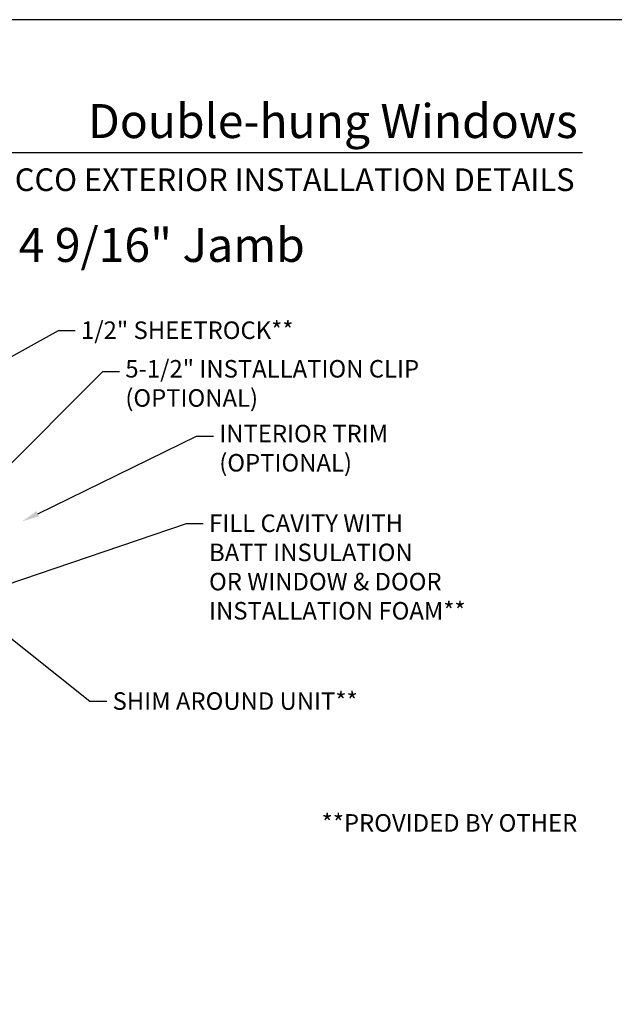
# Model space of a CAD drawing. Extents: x -34 to 136, y 0 to 44.
# Drawn here: x 89 to 101, y 23 to 44 of the extents above; entities that cross this region are included whole.
import ezdxf
from ezdxf import colors
from ezdxf.entities.mleader import LeaderData, LeaderLine
from ezdxf.enums import TextEntityAlignment as Align
from ezdxf.math import Vec2, Vec3

# ---------------------------------------------------------------- set-up
doc = ezdxf.new("R2010")
doc.units = 0
doc.header["$LTSCALE"] = 2
doc.header["$MEASUREMENT"] = 0
doc.layers.get('0').update_dxf_attribs({"linetype": 'CONTINUOUS'})
doc.styles.add('ARIAL', font='arial.ttf')
doc.styles.get("Standard").update_dxf_attribs({"font": 'arial.ttf'})

msp = doc.modelspace()

# ---------------------------------------------------------------- linework, layer by layer
msp.add_line((100.63309, 41.15009), (69.72877, 41.15009))
msp.add_lwpolyline([(68.00001, 44.00001), (68.00001, 0), (102.00002, 0), (102.00002, 44.00001)], close=True)

# ---------------------------------------------------------------- texts
at = {"style": 'ARIAL'}
for s, height, p in [('Double-hung Windows', 0.7272729, (100.53202, 41.4656)), ('STUCCO EXTERIOR INSTALLATION DETAILS', 0.4848486, (100.46494, 40.33072))]:
    msp.add_text(s, height=height, dxfattribs=at).set_placement(p, align=Align.RIGHT)
msp.add_text('Stucco Exterior -Wood Stud 4 9/16" Jamb', height=0.7272729, dxfattribs=at).set_placement((75.62499, 38.81196))
at = {"lineweight": -3, "insert": (95.04623, 26.9854), "char_height": 0.375, "attachment_point": 1}
msp.add_mtext('{\\fArial|b1|i0|c0|p34;**PROVIDED BY OTHER}', dxfattribs=at)

# ---------------------------------------------------------------- leaders
at = {"lineweight": -3}
ml = msp.add_multileader_mtext('Standard', dxfattribs=at)
ml.set_content('1/2" SHEETROCK**', color=256)
ml.set_leader_properties()
ml.build(insert=Vec2(0, 0))
ml.multileader.update_dxf_attribs({"dogleg_length": 0.36, "arrow_head_size": 0.375})
ctx = ml.context
ctx.base_point, ctx.char_height, ctx.arrow_head_size, ctx.landing_gap_size, ctx.plane_origin = Vec3(89.7661, 37.34642), 0.375, 0.375, 0.125, Vec3(87.92085, 36.52238)
notes = []
notes.append((ctx, [(0, (1, 1, 0), (89.4061, 37.34642), (1, 0), 0.36, [(0, [(87.92085, 36.52238)], 0, [])])]))
ctx.mtext.insert, ctx.mtext.flow_direction = Vec3(89.8911, 37.53712), 5
ml = msp.add_multileader_mtext('Standard', dxfattribs=at)
ml.set_content('5-1/2" INSTALLATION CLIP\\P(OPTIONAL)', color=256)
ml.set_leader_properties()
ml.build(insert=Vec2(0, 0))
ml.multileader.update_dxf_attribs({"dogleg_length": 0.36, "arrow_head_size": 0.375})
ctx = ml.context
ctx.base_point, ctx.char_height, ctx.arrow_head_size, ctx.landing_gap_size, ctx.plane_origin = Vec3(90.71533, 36.46842), 0.375, 0.375, 0.125, Vec3(86.61503, 34.40074)
notes.append((ctx, [(0, (1, 1, 0), (90.35533, 36.46842), (1, 0), 0.36, [(0, [(87.44899, 33.54616)], 0, [])])]))
ctx.mtext.insert, ctx.mtext.flow_direction = Vec3(90.84033, 36.71104), 5
ml = msp.add_multileader_mtext('Standard', dxfattribs=at)
ml.set_content('INTERIOR TRIM\\P(OPTIONAL)', color=256)
ml.set_leader_properties()
ml.build(insert=Vec2(0, 0))
ml.multileader.update_dxf_attribs({"dogleg_length": 0.36, "arrow_head_size": 0.375})
ctx = ml.context
ctx.base_point, ctx.char_height, ctx.arrow_head_size, ctx.landing_gap_size, ctx.plane_origin = Vec3(92.72789, 35.08093), 0.375, 0.375, 0.125, Vec3(88.62759, 33.01325)
notes.append((ctx, [(0, (1, 1, 0), (92.36789, 35.08093), (1, 0), 0.36, [(0, [(88.62759, 33.25437)], 0, [])])]))
ctx.mtext.insert, ctx.mtext.flow_direction = Vec3(92.85289, 35.32356), 5
ml = msp.add_multileader_mtext('Standard', dxfattribs=at)
ml.set_content('FILL CAVITY WITH\\PBATT INSULATION\\POR WINDOW & DOOR INSTALLATION FOAM**', color=256)
ml.set_leader_properties()
ml.build(insert=Vec2(0, 0))
ml.multileader.update_dxf_attribs({"dogleg_length": 0.36, "arrow_head_size": 0.375})
ctx = ml.context
ctx.base_point, ctx.char_height, ctx.arrow_head_size, ctx.landing_gap_size, ctx.plane_origin = Vec3(92.50915, 33.21278), 0.375, 0.375, 0.125, Vec3(88.40885, 30.93117)
notes.append((ctx, [(0, (1, 1, 0), (92.14915, 33.21278), (1, 0), 0.36, [(0, [(87.93463, 31.77209)], 0, [])])]))
ctx.mtext.insert, ctx.mtext.width, ctx.mtext.flow_direction = Vec3(92.63415, 33.40348), 5.9333134, 5
ml = msp.add_multileader_mtext('Standard', dxfattribs=at)
ml.set_content('SHIM AROUND UNIT**', color=256)
ml.set_leader_properties()
ml.build(insert=Vec2(0, 0))
ml.multileader.update_dxf_attribs({"dogleg_length": 0.36, "arrow_head_size": 0.375})
ctx = ml.context
ctx.base_point, ctx.char_height, ctx.arrow_head_size, ctx.landing_gap_size, ctx.plane_origin = Vec3(90.44243, 29.4041), 0.375, 0.375, 0.125, Vec3(87.42085, 31.66099)
notes.append((ctx, [(0, (1, 1, 0), (90.08243, 29.4041), (1, 0), 0.36, [(0, [(87.42085, 31.52207)], 0, [])])]))
ctx.mtext.insert, ctx.mtext.width, ctx.mtext.flow_direction = Vec3(90.56743, 29.5948), 5.8557455, 5
for ctx, leaders in notes:
    for number, flags, end, landing, length, lines in leaders:
        leader = LeaderData()
        leader.index, (leader.has_last_leader_line, leader.has_dogleg_vector, leader.attachment_direction) = number, flags
        leader.last_leader_point, leader.dogleg_vector, leader.dogleg_length = Vec3(end), Vec3(landing), length
        for number, points, colour, breaks in lines:
            line = LeaderLine()
            line.index, line.vertices, line.color, line.breaks = number, Vec3.list(points), colors.encode_raw_color(colour), breaks
            leader.lines.append(line)
        ctx.leaders.append(leader)

doc.saveas('drawing.dxf')
